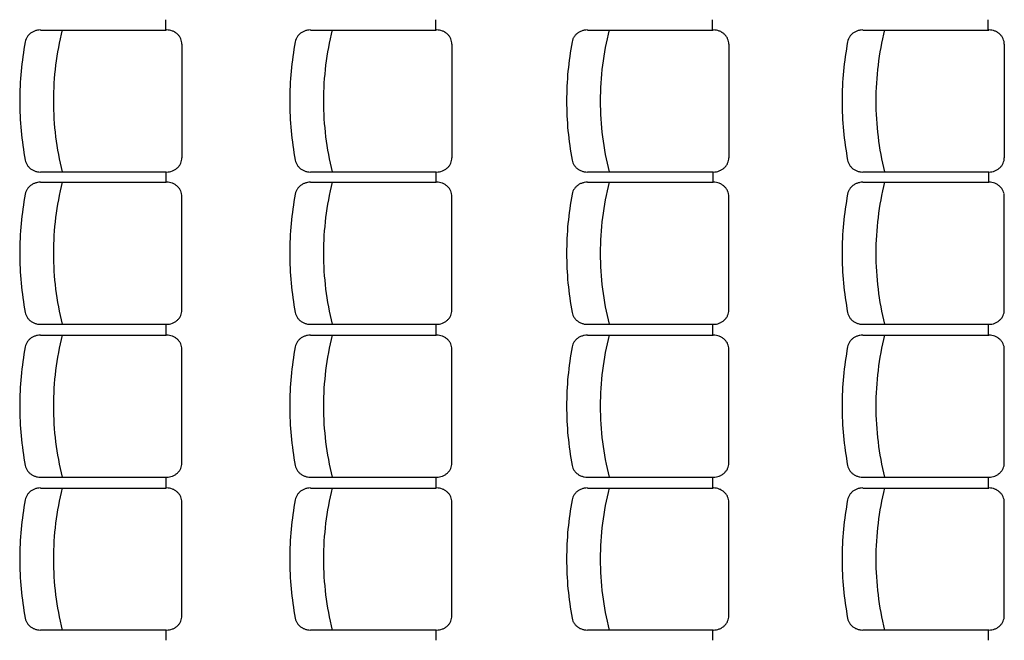
# Model space of a CAD drawing. Units: inches. Extents: x -3540 to 5250, y -1167 to 1842.
# Drawn here: x 1071 to 1394, y 165 to 368 of the extents above; entities that cross this region are included whole.
import ezdxf

# ---------------------------------------------------------------- set-up
doc = ezdxf.new("R2010")
doc.units = ezdxf.units.IN
doc.header["$MEASUREMENT"] = 0
doc.layers.add('MOBILIER', color=14, linetype='Continuous')

msp = doc.modelspace()

# ---------------------------------------------------------------- linework, layer by layer
at = {"layer": 'MOBILIER', "color": 14, "linetype": 'Continuous'}
for p, q in [((1118.97, 365), (1118.97, 368.4)), ((1207.6, 365), (1207.6, 368.4)), ((1298.49, 365), (1298.49, 368.4)), ((1388.92, 365), (1388.92, 368.4)), ((1077.87, 365), (1119.17, 365)), ((1166.5, 365), (1207.8, 365)), ((1257.39, 365), (1298.69, 365)), ((1347.82, 365), (1389.12, 365)), ((1124.27, 360.4), (1124.27, 323)), ((1212.9, 360.4), (1212.9, 323)), ((1303.79, 360.4), (1303.79, 323)), ((1394.22, 360.4), (1394.22, 323)), ((1077.87, 318.4), (1119.17, 318.4)), ((1077.87, 318.4), (1119.17, 318.4)), ((1119.17, 315), (1119.17, 318.4)), ((1166.5, 318.4), (1207.8, 318.4)), ((1166.5, 318.4), (1207.8, 318.4)), ((1207.8, 315), (1207.8, 318.4)), ((1257.39, 318.4), (1298.69, 318.4)), ((1257.39, 318.4), (1298.69, 318.4)), ((1298.69, 315), (1298.69, 318.4)), ((1347.82, 318.4), (1389.12, 318.4)), ((1347.82, 318.4), (1389.12, 318.4)), ((1389.12, 315), (1389.12, 318.4)), ((1077.87, 315), (1119.17, 315)), ((1077.87, 315), (1119.17, 315)), ((1166.5, 315), (1207.8, 315)), ((1166.5, 315), (1207.8, 315)), ((1257.39, 315), (1298.69, 315)), ((1257.39, 315), (1298.69, 315)), ((1347.82, 315), (1389.12, 315)), ((1347.82, 315), (1389.12, 315)), ((1124.27, 273), (1124.27, 310.4)), ((1212.9, 273), (1212.9, 310.4)), ((1303.79, 273), (1303.79, 310.4)), ((1394.22, 273), (1394.22, 310.4)), ((1077.87, 268.4), (1119.17, 268.4)), ((1118.97, 268.4), (1118.97, 265)), ((1166.5, 268.4), (1207.8, 268.4)), ((1207.6, 268.4), (1207.6, 265)), ((1257.39, 268.4), (1298.69, 268.4)), ((1298.49, 268.4), (1298.49, 265)), ((1347.82, 268.4), (1389.12, 268.4)), ((1388.92, 268.4), (1388.92, 265)), ((1077.87, 264.8), (1119.17, 264.8)), ((1077.87, 264.8), (1119.17, 264.8)), ((1166.5, 264.8), (1207.8, 264.8)), ((1166.5, 264.8), (1207.8, 264.8)), ((1257.39, 264.8), (1298.69, 264.8)), ((1257.39, 264.8), (1298.69, 264.8)), ((1347.82, 264.8), (1389.12, 264.8)), ((1347.82, 264.8), (1389.12, 264.8)), ((1124.27, 222.8), (1124.27, 260.2)), ((1212.9, 222.8), (1212.9, 260.2)), ((1303.79, 222.8), (1303.79, 260.2)), ((1394.22, 222.8), (1394.22, 260.2)), ((1077.87, 218.2), (1119.17, 218.2)), ((1118.97, 218.2), (1118.97, 214.8)), ((1166.5, 218.2), (1207.8, 218.2)), ((1207.6, 218.2), (1207.6, 214.8)), ((1257.39, 218.2), (1298.69, 218.2)), ((1298.49, 218.2), (1298.49, 214.8)), ((1347.82, 218.2), (1389.12, 218.2)), ((1388.92, 218.2), (1388.92, 214.8)), ((1077.87, 214.6), (1119.17, 214.6)), ((1166.5, 214.6), (1207.8, 214.6)), ((1257.39, 214.6), (1298.69, 214.6)), ((1347.82, 214.6), (1389.12, 214.6)), ((1124.27, 172.6), (1124.27, 210)), ((1212.9, 172.6), (1212.9, 210)), ((1303.79, 172.6), (1303.79, 210)), ((1394.22, 172.6), (1394.22, 210)), ((1077.87, 168), (1119.17, 168)), ((1118.97, 168), (1118.97, 164.6)), ((1166.5, 168), (1207.8, 168)), ((1207.6, 168), (1207.6, 164.6)), ((1257.39, 168), (1298.69, 168)), ((1298.49, 168), (1298.49, 164.6)), ((1347.82, 168), (1389.12, 168)), ((1388.92, 168), (1388.92, 164.6))]:
    msp.add_line(p, q, dxfattribs=at)
for centre, radius, start, end in [((1077.17, 360.35), 4.38, 157.014, 169.2746), ((1077.31, 360.29), 4.54, 145.0184, 156.9981), ((1077.48, 360.17), 4.75, 133.3913, 145.0133), ((1077.65, 360), 4.99, 122.1404, 133.3927), ((1077.77, 359.81), 5.21, 111.2274, 122.1558), ((1077.83, 359.65), 5.38, 100.5402, 111.2314), ((1077.85, 359.55), 5.48, 89.9928, 100.5596), ((1177.69, 341.68), 95.59, 165.8608, 179.9841), ((1119.23, 359.55), 5.48, 79.6247, 90.0094), ((1119.25, 359.64), 5.39, 69.1327, 79.6356), ((1119.31, 359.8), 5.22, 58.4173, 69.1458), ((1119.42, 359.99), 5, 47.3906, 58.4289), ((1119.58, 360.16), 4.77, 35.9934, 47.3872), ((1119.75, 360.28), 4.56, 24.2491, 35.9922), ((1119.89, 360.35), 4.4, 12.2159, 24.2411), ((1165.8, 360.35), 4.38, 157.014, 169.2746), ((1165.94, 360.29), 4.54, 145.0184, 156.9981), ((1166.12, 360.17), 4.75, 133.3913, 145.0133), ((1166.28, 360), 4.99, 122.1404, 133.3927), ((1166.4, 359.81), 5.21, 111.2274, 122.1558), ((1166.46, 359.65), 5.38, 100.5402, 111.2314), ((1166.48, 359.55), 5.48, 89.9928, 100.5596), ((1266.33, 341.68), 95.59, 165.8608, 179.9841), ((1207.86, 359.55), 5.48, 79.6247, 90.0094), ((1207.88, 359.64), 5.39, 69.1327, 79.6356), ((1207.94, 359.8), 5.22, 58.4173, 69.1458), ((1208.05, 359.99), 5, 47.3906, 58.4289), ((1208.21, 360.16), 4.77, 35.9934, 47.3872), ((1208.38, 360.28), 4.56, 24.2491, 35.9922), ((1208.53, 360.35), 4.4, 12.2159, 24.2411), ((1256.69, 360.35), 4.38, 157.014, 169.2746), ((1256.83, 360.29), 4.54, 145.0184, 156.9981), ((1257.01, 360.17), 4.75, 133.3913, 145.0133), ((1257.17, 360), 4.99, 122.1404, 133.3927), ((1257.29, 359.81), 5.21, 111.2274, 122.1558), ((1257.35, 359.65), 5.38, 100.5402, 111.2314), ((1257.37, 359.55), 5.48, 89.9928, 100.5596), ((1357.21, 341.68), 95.59, 165.8608, 179.9841), ((1298.75, 359.55), 5.48, 79.6247, 90.0094), ((1298.77, 359.64), 5.39, 69.1327, 79.6356), ((1298.83, 359.8), 5.22, 58.4173, 69.1458), ((1298.94, 359.99), 5, 47.3906, 58.4289), ((1299.1, 360.16), 4.77, 35.9934, 47.3872), ((1299.27, 360.28), 4.56, 24.2491, 35.9922), ((1299.42, 360.35), 4.4, 12.2159, 24.2411), ((1347.12, 360.35), 4.38, 157.014, 169.2746), ((1347.26, 360.29), 4.54, 145.0184, 156.9981), ((1347.44, 360.17), 4.75, 133.3913, 145.0133), ((1347.6, 360), 4.99, 122.1404, 133.3927), ((1347.72, 359.81), 5.21, 111.2274, 122.1558), ((1347.78, 359.65), 5.38, 100.5402, 111.2314), ((1347.8, 359.55), 5.48, 89.9928, 100.5596), ((1447.65, 341.68), 95.59, 165.8608, 179.9841), ((1389.18, 359.55), 5.48, 79.6247, 90.0094), ((1389.2, 359.64), 5.39, 69.1327, 79.6356), ((1389.26, 359.8), 5.22, 58.4173, 69.1458), ((1389.37, 359.99), 5, 47.3906, 58.4289), ((1389.53, 360.16), 4.77, 35.9934, 47.3872), ((1389.7, 360.28), 4.56, 24.2491, 35.9922), ((1389.85, 360.35), 4.4, 12.2159, 24.2411), ((1175.86, 341.7), 104.82, 169.2941, 179.9929), ((1119.98, 360.37), 4.31, 0.0107, 12.1941), ((1264.49, 341.7), 104.82, 169.2941, 179.9929), ((1208.61, 360.37), 4.31, 0.0107, 12.1941), ((1355.38, 341.7), 104.82, 169.2941, 179.9929), ((1299.5, 360.37), 4.31, 0.0107, 12.1941), ((1445.81, 341.7), 104.82, 169.2941, 179.9929), ((1389.93, 360.37), 4.31, 0.0107, 12.1941), ((1175.86, 341.72), 104.82, 180.0071, 190.7059), ((1177.69, 341.74), 95.59, 180.0159, 194.1392), ((1264.49, 341.72), 104.82, 180.0071, 190.7059), ((1266.33, 341.74), 95.59, 180.0159, 194.1392), ((1355.38, 341.72), 104.82, 180.0071, 190.7059), ((1357.21, 341.74), 95.59, 180.0159, 194.1392), ((1445.81, 341.72), 104.82, 180.0071, 190.7059), ((1447.65, 341.74), 95.59, 180.0159, 194.1392), ((1077.17, 323.06), 4.38, 190.7254, 202.986), ((1077.17, 323.06), 4.38, 190.7254, 202.986), ((1077.31, 323.13), 4.54, 203.0019, 214.9816), ((1077.31, 323.13), 4.54, 203.0019, 214.9816), ((1077.48, 323.25), 4.75, 214.9867, 226.6087), ((1077.48, 323.25), 4.75, 214.9867, 226.6087), ((1119.58, 323.26), 4.77, 312.6087, 324.0026), ((1119.58, 323.26), 4.77, 312.6087, 324.0026), ((1119.75, 323.14), 4.56, 324.0078, 335.7509), ((1119.75, 323.14), 4.56, 324.0078, 335.7509), ((1119.89, 323.07), 4.4, 335.7589, 347.7841), ((1119.89, 323.07), 4.4, 335.7589, 347.7841), ((1119.98, 323.05), 4.31, 347.8059, 359.9893), ((1119.98, 323.05), 4.31, 347.8059, 359.9893), ((1165.8, 323.06), 4.38, 190.7254, 202.986), ((1165.8, 323.06), 4.38, 190.7254, 202.986), ((1165.94, 323.13), 4.54, 203.0019, 214.9816), ((1165.94, 323.13), 4.54, 203.0019, 214.9816), ((1166.12, 323.25), 4.75, 214.9867, 226.6087), ((1166.12, 323.25), 4.75, 214.9867, 226.6087), ((1208.21, 323.26), 4.77, 312.6087, 324.0026), ((1208.21, 323.26), 4.77, 312.6087, 324.0026), ((1208.38, 323.14), 4.56, 324.0078, 335.7509), ((1208.38, 323.14), 4.56, 324.0078, 335.7509), ((1208.53, 323.07), 4.4, 335.7589, 347.7841), ((1208.53, 323.07), 4.4, 335.7589, 347.7841), ((1208.61, 323.05), 4.31, 347.8059, 359.9893), ((1208.61, 323.05), 4.31, 347.8059, 359.9893), ((1256.69, 323.06), 4.38, 190.7254, 202.986), ((1256.69, 323.06), 4.38, 190.7254, 202.986), ((1256.83, 323.13), 4.54, 203.0019, 214.9816), ((1256.83, 323.13), 4.54, 203.0019, 214.9816), ((1257.01, 323.25), 4.75, 214.9867, 226.6087), ((1257.01, 323.25), 4.75, 214.9867, 226.6087), ((1299.1, 323.26), 4.77, 312.6087, 324.0026), ((1299.1, 323.26), 4.77, 312.6087, 324.0026), ((1299.27, 323.14), 4.56, 324.0078, 335.7509), ((1299.27, 323.14), 4.56, 324.0078, 335.7509), ((1299.42, 323.07), 4.4, 335.7589, 347.7841), ((1299.42, 323.07), 4.4, 335.7589, 347.7841), ((1299.5, 323.05), 4.31, 347.8059, 359.9893), ((1299.5, 323.05), 4.31, 347.8059, 359.9893), ((1347.12, 323.06), 4.38, 190.7254, 202.986), ((1347.12, 323.06), 4.38, 190.7254, 202.986), ((1347.26, 323.13), 4.54, 203.0019, 214.9816), ((1347.26, 323.13), 4.54, 203.0019, 214.9816), ((1347.44, 323.25), 4.75, 214.9867, 226.6087), ((1347.44, 323.25), 4.75, 214.9867, 226.6087), ((1389.53, 323.26), 4.77, 312.6087, 324.0026), ((1389.53, 323.26), 4.77, 312.6087, 324.0026), ((1389.7, 323.14), 4.56, 324.0078, 335.7509), ((1389.7, 323.14), 4.56, 324.0078, 335.7509), ((1389.85, 323.07), 4.4, 335.7589, 347.7841), ((1389.85, 323.07), 4.4, 335.7589, 347.7841), ((1389.93, 323.05), 4.31, 347.8059, 359.9893), ((1389.93, 323.05), 4.31, 347.8059, 359.9893), ((1077.65, 323.42), 4.99, 226.6073, 237.8596), ((1077.65, 323.42), 4.99, 226.6073, 237.8596), ((1077.77, 323.61), 5.21, 237.8494, 248.7777), ((1077.77, 323.61), 5.21, 237.8494, 248.7777), ((1077.83, 323.77), 5.38, 248.7631, 259.4543), ((1077.83, 323.77), 5.38, 248.7631, 259.4543), ((1077.85, 323.86), 5.48, 259.4405, 270.0072), ((1077.85, 323.86), 5.48, 259.4405, 270.0072), ((1119.23, 323.86), 5.48, 269.9906, 280.3753), ((1119.23, 323.86), 5.48, 269.9906, 280.3753), ((1119.25, 323.77), 5.39, 280.3644, 290.8673), ((1119.25, 323.77), 5.39, 280.3644, 290.8673), ((1119.31, 323.62), 5.22, 290.8542, 301.5827), ((1119.31, 323.62), 5.22, 290.8542, 301.5827), ((1119.42, 323.43), 5, 301.5759, 312.6142), ((1119.42, 323.43), 5, 301.5759, 312.6142), ((1166.28, 323.42), 4.99, 226.6073, 237.8596), ((1166.28, 323.42), 4.99, 226.6073, 237.8596), ((1166.4, 323.61), 5.21, 237.8494, 248.7777), ((1166.4, 323.61), 5.21, 237.8494, 248.7777), ((1166.46, 323.77), 5.38, 248.7631, 259.4543), ((1166.46, 323.77), 5.38, 248.7631, 259.4543), ((1166.48, 323.86), 5.48, 259.4405, 270.0072), ((1166.48, 323.86), 5.48, 259.4405, 270.0072), ((1207.86, 323.86), 5.48, 269.9906, 280.3753), ((1207.86, 323.86), 5.48, 269.9906, 280.3753), ((1207.88, 323.77), 5.39, 280.3644, 290.8673), ((1207.88, 323.77), 5.39, 280.3644, 290.8673), ((1207.94, 323.62), 5.22, 290.8542, 301.5827), ((1207.94, 323.62), 5.22, 290.8542, 301.5827), ((1208.05, 323.43), 5, 301.5759, 312.6142), ((1208.05, 323.43), 5, 301.5759, 312.6142), ((1257.17, 323.42), 4.99, 226.6073, 237.8596), ((1257.17, 323.42), 4.99, 226.6073, 237.8596), ((1257.29, 323.61), 5.21, 237.8494, 248.7777), ((1257.29, 323.61), 5.21, 237.8494, 248.7777), ((1257.35, 323.77), 5.38, 248.7631, 259.4543), ((1257.35, 323.77), 5.38, 248.7631, 259.4543), ((1257.37, 323.86), 5.48, 259.4405, 270.0072), ((1257.37, 323.86), 5.48, 259.4405, 270.0072), ((1298.75, 323.86), 5.48, 269.9906, 280.3753), ((1298.75, 323.86), 5.48, 269.9906, 280.3753), ((1298.77, 323.77), 5.39, 280.3644, 290.8673), ((1298.77, 323.77), 5.39, 280.3644, 290.8673), ((1298.83, 323.62), 5.22, 290.8542, 301.5827), ((1298.83, 323.62), 5.22, 290.8542, 301.5827), ((1298.94, 323.43), 5, 301.5759, 312.6142), ((1298.94, 323.43), 5, 301.5759, 312.6142), ((1347.6, 323.42), 4.99, 226.6073, 237.8596), ((1347.6, 323.42), 4.99, 226.6073, 237.8596), ((1347.72, 323.61), 5.21, 237.8494, 248.7777), ((1347.72, 323.61), 5.21, 237.8494, 248.7777), ((1347.78, 323.77), 5.38, 248.7631, 259.4543), ((1347.78, 323.77), 5.38, 248.7631, 259.4543), ((1347.8, 323.86), 5.48, 259.4405, 270.0072), ((1347.8, 323.86), 5.48, 259.4405, 270.0072), ((1389.18, 323.86), 5.48, 269.9906, 280.3753), ((1389.18, 323.86), 5.48, 269.9906, 280.3753), ((1389.2, 323.77), 5.39, 280.3644, 290.8673), ((1389.2, 323.77), 5.39, 280.3644, 290.8673), ((1389.26, 323.62), 5.22, 290.8542, 301.5827), ((1389.26, 323.62), 5.22, 290.8542, 301.5827), ((1389.37, 323.43), 5, 301.5759, 312.6142), ((1389.37, 323.43), 5, 301.5759, 312.6142), ((1077.48, 310.16), 4.75, 133.3913, 145.0133), ((1077.48, 310.16), 4.75, 133.3913, 145.0133), ((1077.65, 309.99), 4.99, 122.1404, 133.3927), ((1077.65, 309.99), 4.99, 122.1404, 133.3927), ((1077.77, 309.8), 5.21, 111.2223, 122.1506), ((1077.77, 309.8), 5.21, 111.2223, 122.1506), ((1077.83, 309.63), 5.38, 100.5457, 111.2369), ((1077.83, 309.63), 5.38, 100.5457, 111.2369), ((1077.85, 309.54), 5.48, 89.9928, 100.5595), ((1077.85, 309.54), 5.48, 89.9928, 100.5595), ((1177.69, 291.67), 95.59, 165.8608, 179.9841), ((1119.23, 309.54), 5.48, 79.6247, 90.0094), ((1119.23, 309.54), 5.48, 79.6247, 90.0094), ((1119.25, 309.63), 5.39, 69.1327, 79.6356), ((1119.25, 309.63), 5.39, 69.1327, 79.6356), ((1119.31, 309.79), 5.22, 58.4173, 69.1458), ((1119.31, 309.79), 5.22, 58.4173, 69.1458), ((1119.42, 309.97), 5, 47.3858, 58.4241), ((1119.42, 309.97), 5, 47.3858, 58.4241), ((1119.58, 310.14), 4.77, 35.9974, 47.3913), ((1119.58, 310.14), 4.77, 35.9974, 47.3913), ((1166.12, 310.16), 4.75, 133.3913, 145.0133), ((1166.12, 310.16), 4.75, 133.3913, 145.0133), ((1166.28, 309.99), 4.99, 122.1404, 133.3927), ((1166.28, 309.99), 4.99, 122.1404, 133.3927), ((1166.4, 309.8), 5.21, 111.2223, 122.1506), ((1166.4, 309.8), 5.21, 111.2223, 122.1506), ((1166.46, 309.63), 5.38, 100.5457, 111.2369), ((1166.46, 309.63), 5.38, 100.5457, 111.2369), ((1166.48, 309.54), 5.48, 89.9928, 100.5595), ((1166.48, 309.54), 5.48, 89.9928, 100.5595), ((1266.33, 291.67), 95.59, 165.8608, 179.9841), ((1207.86, 309.54), 5.48, 79.6247, 90.0094), ((1207.86, 309.54), 5.48, 79.6247, 90.0094), ((1207.88, 309.63), 5.39, 69.1327, 79.6356), ((1207.88, 309.63), 5.39, 69.1327, 79.6356), ((1207.94, 309.79), 5.22, 58.4173, 69.1458), ((1207.94, 309.79), 5.22, 58.4173, 69.1458), ((1208.05, 309.97), 5, 47.3858, 58.4241), ((1208.05, 309.97), 5, 47.3858, 58.4241), ((1208.21, 310.14), 4.77, 35.9974, 47.3913), ((1208.21, 310.14), 4.77, 35.9974, 47.3913), ((1257.01, 310.16), 4.75, 133.3913, 145.0133), ((1257.01, 310.16), 4.75, 133.3913, 145.0133), ((1257.17, 309.99), 4.99, 122.1404, 133.3927), ((1257.17, 309.99), 4.99, 122.1404, 133.3927), ((1257.29, 309.8), 5.21, 111.2223, 122.1506), ((1257.29, 309.8), 5.21, 111.2223, 122.1506), ((1257.35, 309.63), 5.38, 100.5457, 111.2369), ((1257.35, 309.63), 5.38, 100.5457, 111.2369), ((1257.37, 309.54), 5.48, 89.9928, 100.5595), ((1257.37, 309.54), 5.48, 89.9928, 100.5595), ((1357.21, 291.67), 95.59, 165.8608, 179.9841), ((1298.75, 309.54), 5.48, 79.6247, 90.0094), ((1298.75, 309.54), 5.48, 79.6247, 90.0094), ((1298.77, 309.63), 5.39, 69.1327, 79.6356), ((1298.77, 309.63), 5.39, 69.1327, 79.6356), ((1298.83, 309.79), 5.22, 58.4173, 69.1458), ((1298.83, 309.79), 5.22, 58.4173, 69.1458), ((1298.94, 309.97), 5, 47.3858, 58.4241), ((1298.94, 309.97), 5, 47.3858, 58.4241), ((1299.1, 310.14), 4.77, 35.9974, 47.3913), ((1299.1, 310.14), 4.77, 35.9974, 47.3913), ((1347.44, 310.16), 4.75, 133.3913, 145.0133), ((1347.44, 310.16), 4.75, 133.3913, 145.0133), ((1347.6, 309.99), 4.99, 122.1404, 133.3927), ((1347.6, 309.99), 4.99, 122.1404, 133.3927), ((1347.72, 309.8), 5.21, 111.2223, 122.1506), ((1347.72, 309.8), 5.21, 111.2223, 122.1506), ((1347.78, 309.63), 5.38, 100.5457, 111.2369), ((1347.78, 309.63), 5.38, 100.5457, 111.2369), ((1347.8, 309.54), 5.48, 89.9928, 100.5595), ((1347.8, 309.54), 5.48, 89.9928, 100.5595), ((1447.65, 291.67), 95.59, 165.8608, 179.9841), ((1389.18, 309.54), 5.48, 79.6247, 90.0094), ((1389.18, 309.54), 5.48, 79.6247, 90.0094), ((1389.2, 309.63), 5.39, 69.1327, 79.6356), ((1389.2, 309.63), 5.39, 69.1327, 79.6356), ((1389.26, 309.79), 5.22, 58.4173, 69.1458), ((1389.26, 309.79), 5.22, 58.4173, 69.1458), ((1389.37, 309.97), 5, 47.3858, 58.4241), ((1389.37, 309.97), 5, 47.3858, 58.4241), ((1389.53, 310.14), 4.77, 35.9974, 47.3913), ((1389.53, 310.14), 4.77, 35.9974, 47.3913), ((1175.86, 291.68), 104.82, 169.2941, 179.9929), ((1077.17, 310.34), 4.38, 157.014, 169.2746), ((1077.17, 310.34), 4.38, 157.014, 169.2746), ((1077.31, 310.28), 4.54, 145.0184, 156.9981), ((1077.31, 310.28), 4.54, 145.0184, 156.9981), ((1119.75, 310.27), 4.56, 24.2491, 35.9922), ((1119.75, 310.27), 4.56, 24.2491, 35.9922), ((1119.89, 310.34), 4.4, 12.2159, 24.2411), ((1119.89, 310.34), 4.4, 12.2159, 24.2411), ((1119.98, 310.35), 4.31, 0.0107, 12.1941), ((1119.98, 310.35), 4.31, 0.0107, 12.1941), ((1264.49, 291.68), 104.82, 169.2941, 179.9929), ((1165.8, 310.34), 4.38, 157.014, 169.2746), ((1165.8, 310.34), 4.38, 157.014, 169.2746), ((1165.94, 310.28), 4.54, 145.0184, 156.9981), ((1165.94, 310.28), 4.54, 145.0184, 156.9981), ((1208.38, 310.27), 4.56, 24.2491, 35.9922), ((1208.38, 310.27), 4.56, 24.2491, 35.9922), ((1208.53, 310.34), 4.4, 12.2159, 24.2411), ((1208.53, 310.34), 4.4, 12.2159, 24.2411), ((1208.61, 310.35), 4.31, 0.0107, 12.1941), ((1208.61, 310.35), 4.31, 0.0107, 12.1941), ((1355.38, 291.68), 104.82, 169.2941, 179.9929), ((1256.69, 310.34), 4.38, 157.014, 169.2746), ((1256.69, 310.34), 4.38, 157.014, 169.2746), ((1256.83, 310.28), 4.54, 145.0184, 156.9981), ((1256.83, 310.28), 4.54, 145.0184, 156.9981), ((1299.27, 310.27), 4.56, 24.2491, 35.9922), ((1299.27, 310.27), 4.56, 24.2491, 35.9922), ((1299.42, 310.34), 4.4, 12.2159, 24.2411), ((1299.42, 310.34), 4.4, 12.2159, 24.2411), ((1299.5, 310.35), 4.31, 0.0107, 12.1941), ((1299.5, 310.35), 4.31, 0.0107, 12.1941), ((1445.81, 291.68), 104.82, 169.2941, 179.9929), ((1347.12, 310.34), 4.38, 157.014, 169.2746), ((1347.12, 310.34), 4.38, 157.014, 169.2746), ((1347.26, 310.28), 4.54, 145.0184, 156.9981), ((1347.26, 310.28), 4.54, 145.0184, 156.9981), ((1389.7, 310.27), 4.56, 24.2491, 35.9922), ((1389.7, 310.27), 4.56, 24.2491, 35.9922), ((1389.85, 310.34), 4.4, 12.2159, 24.2411), ((1389.85, 310.34), 4.4, 12.2159, 24.2411), ((1389.93, 310.35), 4.31, 0.0107, 12.1941), ((1389.93, 310.35), 4.31, 0.0107, 12.1941), ((1175.86, 291.71), 104.82, 180.0071, 190.7059), ((1177.69, 291.72), 95.59, 180.0159, 194.1392), ((1264.49, 291.71), 104.82, 180.0071, 190.7059), ((1266.33, 291.72), 95.59, 180.0159, 194.1392), ((1355.38, 291.71), 104.82, 180.0071, 190.7059), ((1357.21, 291.72), 95.59, 180.0159, 194.1392), ((1445.81, 291.71), 104.82, 180.0071, 190.7059), ((1447.65, 291.72), 95.59, 180.0159, 194.1392), ((1077.17, 273.05), 4.38, 190.7254, 202.986), ((1119.89, 273.06), 4.4, 335.7589, 347.7841), ((1119.98, 273.04), 4.31, 347.8059, 359.9893), ((1165.8, 273.05), 4.38, 190.7254, 202.986), ((1208.53, 273.06), 4.4, 335.7589, 347.7841), ((1208.61, 273.04), 4.31, 347.8059, 359.9893), ((1256.69, 273.05), 4.38, 190.7254, 202.986), ((1299.42, 273.06), 4.4, 335.7589, 347.7841), ((1299.5, 273.04), 4.31, 347.8059, 359.9893), ((1347.12, 273.05), 4.38, 190.7254, 202.986), ((1389.85, 273.06), 4.4, 335.7589, 347.7841), ((1389.93, 273.04), 4.31, 347.8059, 359.9893), ((1077.31, 273.11), 4.54, 203.0019, 214.9816), ((1077.48, 273.23), 4.75, 214.9867, 226.6087), ((1077.65, 273.41), 4.99, 226.6073, 237.8596), ((1077.77, 273.59), 5.21, 237.8442, 248.7726), ((1077.83, 273.76), 5.38, 248.7686, 259.4598), ((1077.85, 273.85), 5.48, 259.4404, 270.0072), ((1119.23, 273.85), 5.48, 269.9906, 280.3753), ((1119.25, 273.76), 5.39, 280.3644, 290.8673), ((1119.31, 273.6), 5.22, 290.8542, 301.5827), ((1119.42, 273.42), 5, 301.5711, 312.6094), ((1119.58, 273.25), 4.77, 312.6128, 324.0066), ((1119.75, 273.12), 4.56, 324.0078, 335.7509), ((1165.94, 273.11), 4.54, 203.0019, 214.9816), ((1166.12, 273.23), 4.75, 214.9867, 226.6087), ((1166.28, 273.41), 4.99, 226.6073, 237.8596), ((1166.4, 273.59), 5.21, 237.8442, 248.7726), ((1166.46, 273.76), 5.38, 248.7686, 259.4598), ((1166.48, 273.85), 5.48, 259.4404, 270.0072), ((1207.86, 273.85), 5.48, 269.9906, 280.3753), ((1207.88, 273.76), 5.39, 280.3644, 290.8673), ((1207.94, 273.6), 5.22, 290.8542, 301.5827), ((1208.05, 273.42), 5, 301.5711, 312.6094), ((1208.21, 273.25), 4.77, 312.6128, 324.0066), ((1208.38, 273.12), 4.56, 324.0078, 335.7509), ((1256.83, 273.11), 4.54, 203.0019, 214.9816), ((1257.01, 273.23), 4.75, 214.9867, 226.6087), ((1257.17, 273.41), 4.99, 226.6073, 237.8596), ((1257.29, 273.59), 5.21, 237.8442, 248.7726), ((1257.35, 273.76), 5.38, 248.7686, 259.4598), ((1257.37, 273.85), 5.48, 259.4404, 270.0072), ((1298.75, 273.85), 5.48, 269.9906, 280.3753), ((1298.77, 273.76), 5.39, 280.3644, 290.8673), ((1298.83, 273.6), 5.22, 290.8542, 301.5827), ((1298.94, 273.42), 5, 301.5711, 312.6094), ((1299.1, 273.25), 4.77, 312.6128, 324.0066), ((1299.27, 273.12), 4.56, 324.0078, 335.7509), ((1347.26, 273.11), 4.54, 203.0019, 214.9816), ((1347.44, 273.23), 4.75, 214.9867, 226.6087), ((1347.6, 273.41), 4.99, 226.6073, 237.8596), ((1347.72, 273.59), 5.21, 237.8442, 248.7726), ((1347.78, 273.76), 5.38, 248.7686, 259.4598), ((1347.8, 273.85), 5.48, 259.4404, 270.0072), ((1389.18, 273.85), 5.48, 269.9906, 280.3753), ((1389.2, 273.76), 5.39, 280.3644, 290.8673), ((1389.26, 273.6), 5.22, 290.8542, 301.5827), ((1389.37, 273.42), 5, 301.5711, 312.6094), ((1389.53, 273.25), 4.77, 312.6128, 324.0066), ((1389.7, 273.12), 4.56, 324.0078, 335.7509), ((1077.17, 260.14), 4.38, 157.014, 169.2746), ((1077.17, 260.14), 4.38, 157.014, 169.2746), ((1077.31, 260.08), 4.54, 145.0184, 156.9981), ((1077.31, 260.08), 4.54, 145.0184, 156.9981), ((1077.48, 259.96), 4.75, 133.3913, 145.0133), ((1077.48, 259.96), 4.75, 133.3913, 145.0133), ((1077.65, 259.79), 4.99, 122.1404, 133.3927), ((1077.65, 259.79), 4.99, 122.1404, 133.3927), ((1077.77, 259.6), 5.21, 111.2223, 122.1506), ((1077.77, 259.6), 5.21, 111.2223, 122.1506), ((1077.83, 259.43), 5.38, 100.5457, 111.2369), ((1077.83, 259.43), 5.38, 100.5457, 111.2369), ((1077.85, 259.34), 5.48, 89.9928, 100.5595), ((1077.85, 259.34), 5.48, 89.9928, 100.5595), ((1177.69, 241.47), 95.59, 165.8608, 179.9841), ((1119.23, 259.34), 5.48, 79.6247, 90.0094), ((1119.23, 259.34), 5.48, 79.6247, 90.0094), ((1119.25, 259.43), 5.39, 69.1327, 79.6356), ((1119.25, 259.43), 5.39, 69.1327, 79.6356), ((1119.31, 259.59), 5.22, 58.4173, 69.1458), ((1119.31, 259.59), 5.22, 58.4173, 69.1458), ((1119.42, 259.77), 5, 47.3858, 58.4241), ((1119.42, 259.77), 5, 47.3858, 58.4241), ((1119.58, 259.94), 4.77, 35.9974, 47.3913), ((1119.58, 259.94), 4.77, 35.9974, 47.3913), ((1119.75, 260.07), 4.56, 24.2491, 35.9922), ((1119.75, 260.07), 4.56, 24.2491, 35.9922), ((1119.89, 260.14), 4.4, 12.2159, 24.2411), ((1119.89, 260.14), 4.4, 12.2159, 24.2411), ((1165.8, 260.14), 4.38, 157.014, 169.2746), ((1165.8, 260.14), 4.38, 157.014, 169.2746), ((1165.94, 260.08), 4.54, 145.0184, 156.9981), ((1165.94, 260.08), 4.54, 145.0184, 156.9981), ((1166.12, 259.96), 4.75, 133.3913, 145.0133), ((1166.12, 259.96), 4.75, 133.3913, 145.0133), ((1166.28, 259.79), 4.99, 122.1404, 133.3927), ((1166.28, 259.79), 4.99, 122.1404, 133.3927), ((1166.4, 259.6), 5.21, 111.2223, 122.1506), ((1166.4, 259.6), 5.21, 111.2223, 122.1506), ((1166.46, 259.43), 5.38, 100.5457, 111.2369), ((1166.46, 259.43), 5.38, 100.5457, 111.2369), ((1166.48, 259.34), 5.48, 89.9928, 100.5595), ((1166.48, 259.34), 5.48, 89.9928, 100.5595), ((1266.33, 241.47), 95.59, 165.8608, 179.9841), ((1207.86, 259.34), 5.48, 79.6247, 90.0094), ((1207.86, 259.34), 5.48, 79.6247, 90.0094), ((1207.88, 259.43), 5.39, 69.1327, 79.6356), ((1207.88, 259.43), 5.39, 69.1327, 79.6356), ((1207.94, 259.59), 5.22, 58.4173, 69.1458), ((1207.94, 259.59), 5.22, 58.4173, 69.1458), ((1208.05, 259.77), 5, 47.3858, 58.4241), ((1208.05, 259.77), 5, 47.3858, 58.4241), ((1208.21, 259.94), 4.77, 35.9974, 47.3913), ((1208.21, 259.94), 4.77, 35.9974, 47.3913), ((1208.38, 260.07), 4.56, 24.2491, 35.9922), ((1208.38, 260.07), 4.56, 24.2491, 35.9922), ((1208.53, 260.14), 4.4, 12.2159, 24.2411), ((1208.53, 260.14), 4.4, 12.2159, 24.2411), ((1256.69, 260.14), 4.38, 157.014, 169.2746), ((1256.69, 260.14), 4.38, 157.014, 169.2746), ((1256.83, 260.08), 4.54, 145.0184, 156.9981), ((1256.83, 260.08), 4.54, 145.0184, 156.9981), ((1257.01, 259.96), 4.75, 133.3913, 145.0133), ((1257.01, 259.96), 4.75, 133.3913, 145.0133), ((1257.17, 259.79), 4.99, 122.1404, 133.3927), ((1257.17, 259.79), 4.99, 122.1404, 133.3927), ((1257.29, 259.6), 5.21, 111.2223, 122.1506), ((1257.29, 259.6), 5.21, 111.2223, 122.1506), ((1257.35, 259.43), 5.38, 100.5457, 111.2369), ((1257.35, 259.43), 5.38, 100.5457, 111.2369), ((1257.37, 259.34), 5.48, 89.9928, 100.5595), ((1257.37, 259.34), 5.48, 89.9928, 100.5595), ((1357.21, 241.47), 95.59, 165.8608, 179.9841), ((1298.75, 259.34), 5.48, 79.6247, 90.0094), ((1298.75, 259.34), 5.48, 79.6247, 90.0094), ((1298.77, 259.43), 5.39, 69.1327, 79.6356), ((1298.77, 259.43), 5.39, 69.1327, 79.6356), ((1298.83, 259.59), 5.22, 58.4173, 69.1458), ((1298.83, 259.59), 5.22, 58.4173, 69.1458), ((1298.94, 259.77), 5, 47.3858, 58.4241), ((1298.94, 259.77), 5, 47.3858, 58.4241), ((1299.1, 259.94), 4.77, 35.9974, 47.3913), ((1299.1, 259.94), 4.77, 35.9974, 47.3913), ((1299.27, 260.07), 4.56, 24.2491, 35.9922), ((1299.27, 260.07), 4.56, 24.2491, 35.9922), ((1299.42, 260.14), 4.4, 12.2159, 24.2411), ((1299.42, 260.14), 4.4, 12.2159, 24.2411), ((1347.12, 260.14), 4.38, 157.014, 169.2746), ((1347.12, 260.14), 4.38, 157.014, 169.2746), ((1347.26, 260.08), 4.54, 145.0184, 156.9981), ((1347.26, 260.08), 4.54, 145.0184, 156.9981), ((1347.44, 259.96), 4.75, 133.3913, 145.0133), ((1347.44, 259.96), 4.75, 133.3913, 145.0133), ((1347.6, 259.79), 4.99, 122.1404, 133.3927), ((1347.6, 259.79), 4.99, 122.1404, 133.3927), ((1347.72, 259.6), 5.21, 111.2223, 122.1506), ((1347.72, 259.6), 5.21, 111.2223, 122.1506), ((1347.78, 259.43), 5.38, 100.5457, 111.2369), ((1347.78, 259.43), 5.38, 100.5457, 111.2369), ((1347.8, 259.34), 5.48, 89.9928, 100.5595), ((1347.8, 259.34), 5.48, 89.9928, 100.5595), ((1447.65, 241.47), 95.59, 165.8608, 179.9841), ((1389.18, 259.34), 5.48, 79.6247, 90.0094), ((1389.18, 259.34), 5.48, 79.6247, 90.0094), ((1389.2, 259.43), 5.39, 69.1327, 79.6356), ((1389.2, 259.43), 5.39, 69.1327, 79.6356), ((1389.26, 259.59), 5.22, 58.4173, 69.1458), ((1389.26, 259.59), 5.22, 58.4173, 69.1458), ((1389.37, 259.77), 5, 47.3858, 58.4241), ((1389.37, 259.77), 5, 47.3858, 58.4241), ((1389.53, 259.94), 4.77, 35.9974, 47.3913), ((1389.53, 259.94), 4.77, 35.9974, 47.3913), ((1389.7, 260.07), 4.56, 24.2491, 35.9922), ((1389.7, 260.07), 4.56, 24.2491, 35.9922), ((1389.85, 260.14), 4.4, 12.2159, 24.2411), ((1389.85, 260.14), 4.4, 12.2159, 24.2411), ((1175.86, 241.48), 104.82, 169.2941, 179.9929), ((1119.98, 260.15), 4.31, 0.0107, 12.1941), ((1119.98, 260.15), 4.31, 0.0107, 12.1941), ((1264.49, 241.48), 104.82, 169.2941, 179.9929), ((1208.61, 260.15), 4.31, 0.0107, 12.1941), ((1208.61, 260.15), 4.31, 0.0107, 12.1941), ((1355.38, 241.48), 104.82, 169.2941, 179.9929), ((1299.5, 260.15), 4.31, 0.0107, 12.1941), ((1299.5, 260.15), 4.31, 0.0107, 12.1941), ((1445.81, 241.48), 104.82, 169.2941, 179.9929), ((1389.93, 260.15), 4.31, 0.0107, 12.1941), ((1389.93, 260.15), 4.31, 0.0107, 12.1941), ((1175.86, 241.51), 104.82, 180.0071, 190.7059), ((1177.69, 241.52), 95.59, 180.0159, 194.1392), ((1264.49, 241.51), 104.82, 180.0071, 190.7059), ((1266.33, 241.52), 95.59, 180.0159, 194.1392), ((1355.38, 241.51), 104.82, 180.0071, 190.7059), ((1357.21, 241.52), 95.59, 180.0159, 194.1392), ((1445.81, 241.51), 104.82, 180.0071, 190.7059), ((1447.65, 241.52), 95.59, 180.0159, 194.1392), ((1077.17, 222.85), 4.38, 190.7254, 202.986), ((1077.31, 222.91), 4.54, 203.0019, 214.9816), ((1077.48, 223.03), 4.75, 214.9867, 226.6087), ((1119.58, 223.05), 4.77, 312.6128, 324.0066), ((1119.75, 222.92), 4.56, 324.0078, 335.7509), ((1119.89, 222.86), 4.4, 335.7589, 347.7841), ((1119.98, 222.84), 4.31, 347.8059, 359.9893), ((1165.8, 222.85), 4.38, 190.7254, 202.986), ((1165.94, 222.91), 4.54, 203.0019, 214.9816), ((1166.12, 223.03), 4.75, 214.9867, 226.6087), ((1208.21, 223.05), 4.77, 312.6128, 324.0066), ((1208.38, 222.92), 4.56, 324.0078, 335.7509), ((1208.53, 222.86), 4.4, 335.7589, 347.7841), ((1208.61, 222.84), 4.31, 347.8059, 359.9893), ((1256.69, 222.85), 4.38, 190.7254, 202.986), ((1256.83, 222.91), 4.54, 203.0019, 214.9816), ((1257.01, 223.03), 4.75, 214.9867, 226.6087), ((1299.1, 223.05), 4.77, 312.6128, 324.0066), ((1299.27, 222.92), 4.56, 324.0078, 335.7509), ((1299.42, 222.86), 4.4, 335.7589, 347.7841), ((1299.5, 222.84), 4.31, 347.8059, 359.9893), ((1347.12, 222.85), 4.38, 190.7254, 202.986), ((1347.26, 222.91), 4.54, 203.0019, 214.9816), ((1347.44, 223.03), 4.75, 214.9867, 226.6087), ((1389.53, 223.05), 4.77, 312.6128, 324.0066), ((1389.7, 222.92), 4.56, 324.0078, 335.7509), ((1389.85, 222.86), 4.4, 335.7589, 347.7841), ((1389.93, 222.84), 4.31, 347.8059, 359.9893), ((1077.65, 223.21), 4.99, 226.6073, 237.8596), ((1077.77, 223.39), 5.21, 237.8442, 248.7726), ((1077.83, 223.56), 5.38, 248.7686, 259.4598), ((1077.85, 223.65), 5.48, 259.4404, 270.0072), ((1119.23, 223.65), 5.48, 269.9906, 280.3753), ((1119.25, 223.56), 5.39, 280.3644, 290.8673), ((1119.31, 223.4), 5.22, 290.8542, 301.5827), ((1119.42, 223.22), 5, 301.5711, 312.6094), ((1166.28, 223.21), 4.99, 226.6073, 237.8596), ((1166.4, 223.39), 5.21, 237.8442, 248.7726), ((1166.46, 223.56), 5.38, 248.7686, 259.4598), ((1166.48, 223.65), 5.48, 259.4404, 270.0072), ((1207.86, 223.65), 5.48, 269.9906, 280.3753), ((1207.88, 223.56), 5.39, 280.3644, 290.8673), ((1207.94, 223.4), 5.22, 290.8542, 301.5827), ((1208.05, 223.22), 5, 301.5711, 312.6094), ((1257.17, 223.21), 4.99, 226.6073, 237.8596), ((1257.29, 223.39), 5.21, 237.8442, 248.7726), ((1257.35, 223.56), 5.38, 248.7686, 259.4598), ((1257.37, 223.65), 5.48, 259.4404, 270.0072), ((1298.75, 223.65), 5.48, 269.9906, 280.3753), ((1298.77, 223.56), 5.39, 280.3644, 290.8673), ((1298.83, 223.4), 5.22, 290.8542, 301.5827), ((1298.94, 223.22), 5, 301.5711, 312.6094), ((1347.6, 223.21), 4.99, 226.6073, 237.8596), ((1347.72, 223.39), 5.21, 237.8442, 248.7726), ((1347.78, 223.56), 5.38, 248.7686, 259.4598), ((1347.8, 223.65), 5.48, 259.4404, 270.0072), ((1389.18, 223.65), 5.48, 269.9906, 280.3753), ((1389.2, 223.56), 5.39, 280.3644, 290.8673), ((1389.26, 223.4), 5.22, 290.8542, 301.5827), ((1389.37, 223.22), 5, 301.5711, 312.6094), ((1077.65, 209.59), 4.99, 122.1404, 133.3927), ((1077.77, 209.4), 5.21, 111.2223, 122.1506), ((1077.83, 209.23), 5.38, 100.5457, 111.2369), ((1077.85, 209.14), 5.48, 89.9928, 100.5595), ((1177.69, 191.27), 95.59, 165.8608, 179.9841), ((1119.23, 209.14), 5.48, 79.6247, 90.0094), ((1119.25, 209.23), 5.39, 69.1327, 79.6356), ((1119.31, 209.39), 5.22, 58.4173, 69.1458), ((1119.42, 209.57), 5, 47.3858, 58.4241), ((1166.28, 209.59), 4.99, 122.1404, 133.3927), ((1166.4, 209.4), 5.21, 111.2223, 122.1506), ((1166.46, 209.23), 5.38, 100.5457, 111.2369), ((1166.48, 209.14), 5.48, 89.9928, 100.5595), ((1266.33, 191.27), 95.59, 165.8608, 179.9841), ((1207.86, 209.14), 5.48, 79.6247, 90.0094), ((1207.88, 209.23), 5.39, 69.1327, 79.6356), ((1207.94, 209.39), 5.22, 58.4173, 69.1458), ((1208.05, 209.57), 5, 47.3858, 58.4241), ((1257.17, 209.59), 4.99, 122.1404, 133.3927), ((1257.29, 209.4), 5.21, 111.2223, 122.1506), ((1257.35, 209.23), 5.38, 100.5457, 111.2369), ((1257.37, 209.14), 5.48, 89.9928, 100.5595), ((1357.21, 191.27), 95.59, 165.8608, 179.9841), ((1298.75, 209.14), 5.48, 79.6247, 90.0094), ((1298.77, 209.23), 5.39, 69.1327, 79.6356), ((1298.83, 209.39), 5.22, 58.4173, 69.1458), ((1298.94, 209.57), 5, 47.3858, 58.4241), ((1347.6, 209.59), 4.99, 122.1404, 133.3927), ((1347.72, 209.4), 5.21, 111.2223, 122.1506), ((1347.78, 209.23), 5.38, 100.5457, 111.2369), ((1347.8, 209.14), 5.48, 89.9928, 100.5595), ((1447.65, 191.27), 95.59, 165.8608, 179.9841), ((1389.18, 209.14), 5.48, 79.6247, 90.0094), ((1389.2, 209.23), 5.39, 69.1327, 79.6356), ((1389.26, 209.39), 5.22, 58.4173, 69.1458), ((1389.37, 209.57), 5, 47.3858, 58.4241), ((1175.86, 191.28), 104.82, 169.2941, 179.9929), ((1077.17, 209.94), 4.38, 157.014, 169.2746), ((1077.31, 209.88), 4.54, 145.0184, 156.9981), ((1077.48, 209.76), 4.75, 133.3913, 145.0133), ((1119.58, 209.74), 4.77, 35.9974, 47.3913), ((1119.75, 209.87), 4.56, 24.2491, 35.9922), ((1119.89, 209.94), 4.4, 12.2159, 24.2411), ((1119.98, 209.95), 4.31, 0.0107, 12.1941), ((1264.49, 191.28), 104.82, 169.2941, 179.9929), ((1165.8, 209.94), 4.38, 157.014, 169.2746), ((1165.94, 209.88), 4.54, 145.0184, 156.9981), ((1166.12, 209.76), 4.75, 133.3913, 145.0133), ((1208.21, 209.74), 4.77, 35.9974, 47.3913), ((1208.38, 209.87), 4.56, 24.2491, 35.9922), ((1208.53, 209.94), 4.4, 12.2159, 24.2411), ((1208.61, 209.95), 4.31, 0.0107, 12.1941), ((1355.38, 191.28), 104.82, 169.2941, 179.9929), ((1256.69, 209.94), 4.38, 157.014, 169.2746), ((1256.83, 209.88), 4.54, 145.0184, 156.9981), ((1257.01, 209.76), 4.75, 133.3913, 145.0133), ((1299.1, 209.74), 4.77, 35.9974, 47.3913), ((1299.27, 209.87), 4.56, 24.2491, 35.9922), ((1299.42, 209.94), 4.4, 12.2159, 24.2411), ((1299.5, 209.95), 4.31, 0.0107, 12.1941), ((1445.81, 191.28), 104.82, 169.2941, 179.9929), ((1347.12, 209.94), 4.38, 157.014, 169.2746), ((1347.26, 209.88), 4.54, 145.0184, 156.9981), ((1347.44, 209.76), 4.75, 133.3913, 145.0133), ((1389.53, 209.74), 4.77, 35.9974, 47.3913), ((1389.7, 209.87), 4.56, 24.2491, 35.9922), ((1389.85, 209.94), 4.4, 12.2159, 24.2411), ((1389.93, 209.95), 4.31, 0.0107, 12.1941), ((1175.86, 191.31), 104.82, 180.0071, 190.7059), ((1177.69, 191.32), 95.59, 180.0159, 194.1392), ((1264.49, 191.31), 104.82, 180.0071, 190.7059), ((1266.33, 191.32), 95.59, 180.0159, 194.1392), ((1355.38, 191.31), 104.82, 180.0071, 190.7059), ((1357.21, 191.32), 95.59, 180.0159, 194.1392), ((1445.81, 191.31), 104.82, 180.0071, 190.7059), ((1447.65, 191.32), 95.59, 180.0159, 194.1392), ((1077.17, 172.65), 4.38, 190.7254, 202.986), ((1119.89, 172.66), 4.4, 335.7589, 347.7841), ((1119.98, 172.64), 4.31, 347.8059, 359.9893), ((1165.8, 172.65), 4.38, 190.7254, 202.986), ((1208.53, 172.66), 4.4, 335.7589, 347.7841), ((1208.61, 172.64), 4.31, 347.8059, 359.9893), ((1256.69, 172.65), 4.38, 190.7254, 202.986), ((1299.42, 172.66), 4.4, 335.7589, 347.7841), ((1299.5, 172.64), 4.31, 347.8059, 359.9893), ((1347.12, 172.65), 4.38, 190.7254, 202.986), ((1389.85, 172.66), 4.4, 335.7589, 347.7841), ((1389.93, 172.64), 4.31, 347.8059, 359.9893), ((1077.31, 172.71), 4.54, 203.0019, 214.9816), ((1077.48, 172.83), 4.75, 214.9867, 226.6087), ((1077.65, 173.01), 4.99, 226.6073, 237.8596), ((1077.77, 173.19), 5.21, 237.8442, 248.7726), ((1077.83, 173.36), 5.38, 248.7686, 259.4598), ((1119.25, 173.36), 5.39, 280.3644, 290.8673), ((1119.31, 173.2), 5.22, 290.8542, 301.5827), ((1119.42, 173.02), 5, 301.5711, 312.6094), ((1119.58, 172.85), 4.77, 312.6128, 324.0066), ((1119.75, 172.72), 4.56, 324.0078, 335.7509), ((1165.94, 172.71), 4.54, 203.0019, 214.9816), ((1166.12, 172.83), 4.75, 214.9867, 226.6087), ((1166.28, 173.01), 4.99, 226.6073, 237.8596), ((1166.4, 173.19), 5.21, 237.8442, 248.7726), ((1166.46, 173.36), 5.38, 248.7686, 259.4598), ((1207.88, 173.36), 5.39, 280.3644, 290.8673), ((1207.94, 173.2), 5.22, 290.8542, 301.5827), ((1208.05, 173.02), 5, 301.5711, 312.6094), ((1208.21, 172.85), 4.77, 312.6128, 324.0066), ((1208.38, 172.72), 4.56, 324.0078, 335.7509), ((1256.83, 172.71), 4.54, 203.0019, 214.9816), ((1257.01, 172.83), 4.75, 214.9867, 226.6087), ((1257.17, 173.01), 4.99, 226.6073, 237.8596), ((1257.29, 173.19), 5.21, 237.8442, 248.7726), ((1257.35, 173.36), 5.38, 248.7686, 259.4598), ((1298.77, 173.36), 5.39, 280.3644, 290.8673), ((1298.83, 173.2), 5.22, 290.8542, 301.5827), ((1298.94, 173.02), 5, 301.5711, 312.6094), ((1299.1, 172.85), 4.77, 312.6128, 324.0066), ((1299.27, 172.72), 4.56, 324.0078, 335.7509), ((1347.26, 172.71), 4.54, 203.0019, 214.9816), ((1347.44, 172.83), 4.75, 214.9867, 226.6087), ((1347.6, 173.01), 4.99, 226.6073, 237.8596), ((1347.72, 173.19), 5.21, 237.8442, 248.7726), ((1347.78, 173.36), 5.38, 248.7686, 259.4598), ((1389.2, 173.36), 5.39, 280.3644, 290.8673), ((1389.26, 173.2), 5.22, 290.8542, 301.5827), ((1389.37, 173.02), 5, 301.5711, 312.6094), ((1389.53, 172.85), 4.77, 312.6128, 324.0066), ((1389.7, 172.72), 4.56, 324.0078, 335.7509), ((1077.85, 173.45), 5.48, 259.4405, 270.0072), ((1119.23, 173.45), 5.48, 269.9906, 280.3753), ((1166.48, 173.45), 5.48, 259.4405, 270.0072), ((1207.86, 173.45), 5.48, 269.9906, 280.3753), ((1257.37, 173.45), 5.48, 259.4405, 270.0072), ((1298.75, 173.45), 5.48, 269.9906, 280.3753), ((1347.8, 173.45), 5.48, 259.4405, 270.0072), ((1389.18, 173.45), 5.48, 269.9906, 280.3753)]:
    msp.add_arc(centre, radius, start, end, dxfattribs=at)

doc.saveas('drawing.dxf')
